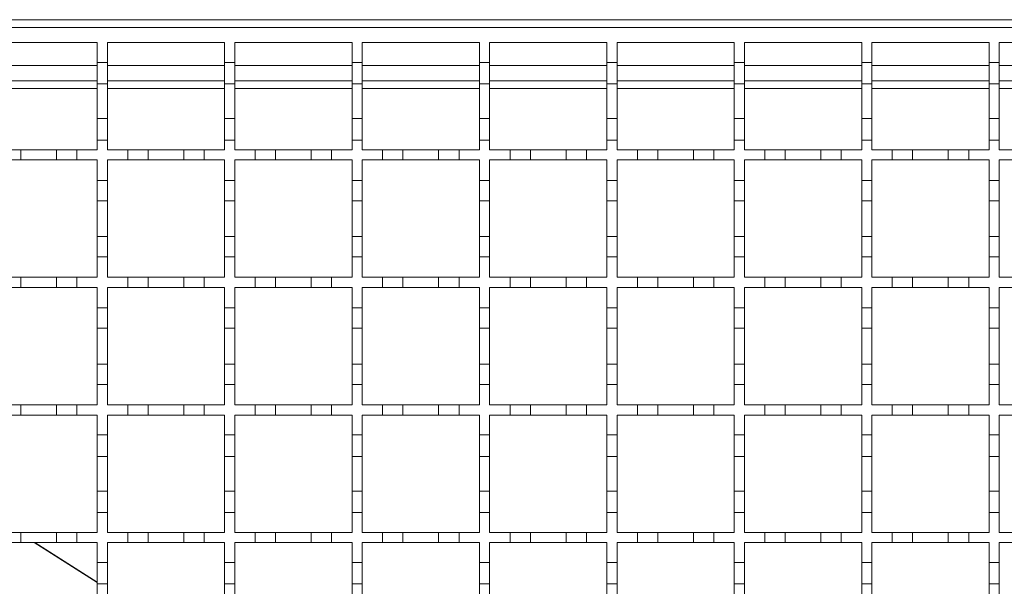
# Model space of a CAD drawing. Units: millimetres. Extents: x 569 to 1544, y 9 to 1299.
# Drawn here: x 853 to 1046, y 950 to 1061 of the extents above; entities that cross this region are included whole.
import ezdxf

# ---------------------------------------------------------------- set-up
doc = ezdxf.new("R2010")
doc.units = ezdxf.units.MM
doc.header["$LTSCALE"] = 7

msp = doc.modelspace()

# ---------------------------------------------------------------- linework, layer by layer
at = {"color": 7, "linetype": 'Continuous', "lineweight": 18}
for p, q in [((1220.92, 1060.9), (717.92, 1060.9)), ((718.92, 1059.4), (1218.92, 1059.4)), ((844.92, 1056.4), (867.92, 1056.4)), ((867.92, 1056.4), (867.92, 1052.5)), ((869.92, 1056.4), (892.92, 1056.4)), ((869.92, 1052.5), (869.92, 1056.4)), ((892.92, 1056.4), (892.92, 1052.5)), ((894.92, 1056.4), (917.92, 1056.4)), ((894.92, 1052.5), (894.92, 1056.4)), ((917.92, 1056.4), (917.92, 1052.5)), ((919.92, 1056.4), (942.92, 1056.4)), ((919.92, 1052.5), (919.92, 1056.4)), ((942.92, 1056.4), (942.92, 1052.5)), ((944.92, 1056.4), (967.92, 1056.4)), ((944.92, 1052.5), (944.92, 1056.4)), ((967.92, 1056.4), (967.92, 1052.5)), ((969.92, 1056.4), (992.92, 1056.4)), ((969.92, 1052.5), (969.92, 1056.4)), ((992.92, 1056.4), (992.92, 1052.5)), ((994.92, 1056.4), (1017.92, 1056.4)), ((994.92, 1052.5), (994.92, 1056.4)), ((1017.92, 1056.4), (1017.92, 1052.5)), ((1019.92, 1056.4), (1042.92, 1056.4)), ((1019.92, 1052.5), (1019.92, 1056.4)), ((1042.92, 1056.4), (1042.92, 1052.5)), ((1044.92, 1056.4), (1067.92, 1056.4)), ((1044.92, 1052.5), (1044.92, 1056.4)), ((844.92, 1051.9), (867.92, 1051.9)), ((867.92, 1052.5), (869.92, 1052.5)), ((867.92, 1048.3), (867.92, 1052.5)), ((869.92, 1052.5), (869.92, 1048.3)), ((869.92, 1051.9), (892.92, 1051.9)), ((892.92, 1052.5), (894.92, 1052.5)), ((892.92, 1048.3), (892.92, 1052.5)), ((894.92, 1052.5), (894.92, 1048.3)), ((894.92, 1051.9), (917.92, 1051.9)), ((917.92, 1052.5), (919.92, 1052.5)), ((917.92, 1048.3), (917.92, 1052.5)), ((919.92, 1052.5), (919.92, 1048.3)), ((919.92, 1051.9), (942.92, 1051.9)), ((942.92, 1052.5), (944.92, 1052.5)), ((942.92, 1048.3), (942.92, 1052.5)), ((944.92, 1052.5), (944.92, 1048.3)), ((944.92, 1051.9), (967.92, 1051.9)), ((967.92, 1052.5), (969.92, 1052.5)), ((967.92, 1048.3), (967.92, 1052.5)), ((969.92, 1052.5), (969.92, 1048.3)), ((969.92, 1051.9), (992.92, 1051.9)), ((992.92, 1052.5), (994.92, 1052.5)), ((992.92, 1048.3), (992.92, 1052.5)), ((994.92, 1052.5), (994.92, 1048.3)), ((994.92, 1051.9), (1017.92, 1051.9)), ((1017.92, 1052.5), (1019.92, 1052.5)), ((1017.92, 1048.3), (1017.92, 1052.5)), ((1019.92, 1052.5), (1019.92, 1048.3)), ((1019.92, 1051.9), (1042.92, 1051.9)), ((1042.92, 1052.5), (1044.92, 1052.5)), ((1042.92, 1048.3), (1042.92, 1052.5)), ((1044.92, 1052.5), (1044.92, 1048.3)), ((1044.92, 1051.9), (1067.92, 1051.9)), ((867.92, 1048.9), (844.92, 1048.9)), ((867.92, 1047.44), (844.92, 1047.44)), ((869.92, 1048.3), (867.92, 1048.3)), ((867.92, 1048.3), (867.92, 1041.5)), ((892.92, 1048.9), (869.92, 1048.9)), ((869.92, 1041.5), (869.92, 1048.3)), ((892.92, 1047.44), (869.92, 1047.44)), ((894.92, 1048.3), (892.92, 1048.3)), ((892.92, 1048.3), (892.92, 1041.5)), ((917.92, 1048.9), (894.92, 1048.9)), ((894.92, 1041.5), (894.92, 1048.3)), ((917.92, 1047.44), (894.92, 1047.44)), ((919.92, 1048.3), (917.92, 1048.3)), ((917.92, 1048.3), (917.92, 1041.5)), ((942.92, 1048.9), (919.92, 1048.9)), ((919.92, 1041.5), (919.92, 1048.3)), ((942.92, 1047.44), (919.92, 1047.44)), ((944.92, 1048.3), (942.92, 1048.3)), ((942.92, 1048.3), (942.92, 1041.5)), ((967.92, 1048.9), (944.92, 1048.9)), ((944.92, 1041.5), (944.92, 1048.3)), ((967.92, 1047.44), (944.92, 1047.44)), ((969.92, 1048.3), (967.92, 1048.3)), ((967.92, 1048.3), (967.92, 1041.5)), ((992.92, 1048.9), (969.92, 1048.9)), ((969.92, 1041.5), (969.92, 1048.3)), ((992.92, 1047.44), (969.92, 1047.44)), ((994.92, 1048.3), (992.92, 1048.3)), ((992.92, 1048.3), (992.92, 1041.5)), ((1017.92, 1048.9), (994.92, 1048.9)), ((994.92, 1041.5), (994.92, 1048.3)), ((1017.92, 1047.44), (994.92, 1047.44)), ((1019.92, 1048.3), (1017.92, 1048.3)), ((1017.92, 1048.3), (1017.92, 1041.5)), ((1042.92, 1048.9), (1019.92, 1048.9)), ((1019.92, 1041.5), (1019.92, 1048.3)), ((1042.92, 1047.44), (1019.92, 1047.44)), ((1044.92, 1048.3), (1042.92, 1048.3)), ((1042.92, 1048.3), (1042.92, 1041.5)), ((1067.92, 1048.9), (1044.92, 1048.9)), ((1044.92, 1041.5), (1044.92, 1048.3)), ((1067.92, 1047.44), (1044.92, 1047.44)), ((867.92, 1041.5), (869.92, 1041.5)), ((867.92, 1037.3), (867.92, 1041.5)), ((869.92, 1041.5), (869.92, 1037.3)), ((892.92, 1041.5), (894.92, 1041.5)), ((892.92, 1037.3), (892.92, 1041.5)), ((894.92, 1041.5), (894.92, 1037.3)), ((917.92, 1041.5), (919.92, 1041.5)), ((917.92, 1037.3), (917.92, 1041.5)), ((919.92, 1041.5), (919.92, 1037.3)), ((942.92, 1041.5), (944.92, 1041.5)), ((942.92, 1037.3), (942.92, 1041.5)), ((944.92, 1041.5), (944.92, 1037.3)), ((967.92, 1041.5), (969.92, 1041.5)), ((967.92, 1037.3), (967.92, 1041.5)), ((969.92, 1041.5), (969.92, 1037.3)), ((992.92, 1041.5), (994.92, 1041.5)), ((992.92, 1037.3), (992.92, 1041.5)), ((994.92, 1041.5), (994.92, 1037.3)), ((1017.92, 1041.5), (1019.92, 1041.5)), ((1017.92, 1037.3), (1017.92, 1041.5)), ((1019.92, 1041.5), (1019.92, 1037.3)), ((1042.92, 1041.5), (1044.92, 1041.5)), ((1042.92, 1037.3), (1042.92, 1041.5)), ((1044.92, 1041.5), (1044.92, 1037.3)), ((869.92, 1037.3), (867.92, 1037.3)), ((867.92, 1037.3), (867.92, 1035.4)), ((869.92, 1035.4), (869.92, 1037.3)), ((892.92, 1037.3), (892.92, 1035.4)), ((894.92, 1037.3), (892.92, 1037.3)), ((894.92, 1035.4), (894.92, 1037.3)), ((917.92, 1037.3), (917.92, 1035.4)), ((919.92, 1037.3), (917.92, 1037.3)), ((919.92, 1035.4), (919.92, 1037.3)), ((942.92, 1037.3), (942.92, 1035.4)), ((944.92, 1037.3), (942.92, 1037.3)), ((944.92, 1035.4), (944.92, 1037.3)), ((967.92, 1037.3), (967.92, 1035.4)), ((969.92, 1037.3), (967.92, 1037.3)), ((969.92, 1035.4), (969.92, 1037.3)), ((992.92, 1037.3), (992.92, 1035.4)), ((994.92, 1037.3), (992.92, 1037.3)), ((994.92, 1035.4), (994.92, 1037.3)), ((1017.92, 1037.3), (1017.92, 1035.4)), ((1019.92, 1037.3), (1017.92, 1037.3)), ((1019.92, 1035.4), (1019.92, 1037.3)), ((1042.92, 1037.3), (1042.92, 1035.4)), ((1044.92, 1037.3), (1042.92, 1037.3)), ((1044.92, 1035.4), (1044.92, 1037.3)), ((848.92, 1035.4), (852.92, 1035.4)), ((852.92, 1035.4), (852.92, 1033.4)), ((852.92, 1035.4), (859.92, 1035.4)), ((859.92, 1035.4), (863.92, 1035.4)), ((859.92, 1033.4), (859.92, 1035.4)), ((863.92, 1035.4), (863.92, 1033.4)), ((863.92, 1035.4), (867.92, 1035.4)), ((869.92, 1035.4), (873.92, 1035.4)), ((873.92, 1035.4), (877.92, 1035.4)), ((873.92, 1033.4), (873.92, 1035.4)), ((877.92, 1035.4), (877.92, 1033.4)), ((877.92, 1035.4), (884.92, 1035.4)), ((884.92, 1035.4), (888.92, 1035.4)), ((884.92, 1033.4), (884.92, 1035.4)), ((888.92, 1035.4), (888.92, 1033.4)), ((888.92, 1035.4), (892.92, 1035.4)), ((894.92, 1035.4), (898.92, 1035.4)), ((898.92, 1035.4), (902.92, 1035.4)), ((898.92, 1033.4), (898.92, 1035.4)), ((902.92, 1035.4), (902.92, 1033.4)), ((902.92, 1035.4), (909.92, 1035.4)), ((909.92, 1035.4), (913.92, 1035.4)), ((909.92, 1033.4), (909.92, 1035.4)), ((913.92, 1035.4), (913.92, 1033.4)), ((913.92, 1035.4), (917.92, 1035.4)), ((919.92, 1035.4), (923.92, 1035.4)), ((923.92, 1035.4), (927.92, 1035.4)), ((923.92, 1033.4), (923.92, 1035.4)), ((927.92, 1035.4), (927.92, 1033.4)), ((927.92, 1035.4), (934.92, 1035.4)), ((934.92, 1035.4), (938.92, 1035.4)), ((934.92, 1033.4), (934.92, 1035.4)), ((938.92, 1035.4), (938.92, 1033.4)), ((938.92, 1035.4), (942.92, 1035.4)), ((944.92, 1035.4), (948.92, 1035.4)), ((948.92, 1033.4), (948.92, 1035.4)), ((948.92, 1035.4), (952.92, 1035.4)), ((952.92, 1035.4), (952.92, 1033.4)), ((952.92, 1035.4), (959.92, 1035.4)), ((959.92, 1035.4), (963.92, 1035.4)), ((959.92, 1033.4), (959.92, 1035.4)), ((963.92, 1035.4), (963.92, 1033.4)), ((963.92, 1035.4), (967.92, 1035.4)), ((969.92, 1035.4), (973.92, 1035.4)), ((973.92, 1033.4), (973.92, 1035.4)), ((973.92, 1035.4), (977.92, 1035.4)), ((977.92, 1035.4), (977.92, 1033.4)), ((977.92, 1035.4), (984.92, 1035.4)), ((984.92, 1033.4), (984.92, 1035.4)), ((984.92, 1035.4), (988.92, 1035.4)), ((988.92, 1035.4), (988.92, 1033.4)), ((988.92, 1035.4), (992.92, 1035.4)), ((994.92, 1035.4), (998.92, 1035.4)), ((998.92, 1033.4), (998.92, 1035.4)), ((998.92, 1035.4), (1002.92, 1035.4)), ((1002.92, 1035.4), (1002.92, 1033.4)), ((1002.92, 1035.4), (1009.92, 1035.4)), ((1009.92, 1033.4), (1009.92, 1035.4)), ((1009.92, 1035.4), (1013.92, 1035.4)), ((1013.92, 1035.4), (1013.92, 1033.4)), ((1013.92, 1035.4), (1017.92, 1035.4)), ((1019.92, 1035.4), (1023.92, 1035.4)), ((1023.92, 1033.4), (1023.92, 1035.4)), ((1023.92, 1035.4), (1027.92, 1035.4)), ((1027.92, 1035.4), (1027.92, 1033.4)), ((1027.92, 1035.4), (1034.92, 1035.4)), ((1034.92, 1033.4), (1034.92, 1035.4)), ((1034.92, 1035.4), (1038.92, 1035.4)), ((1038.92, 1035.4), (1038.92, 1033.4)), ((1038.92, 1035.4), (1042.92, 1035.4)), ((1044.92, 1035.4), (1048.92, 1035.4)), ((852.92, 1033.4), (848.92, 1033.4)), ((859.92, 1033.4), (852.92, 1033.4)), ((863.92, 1033.4), (859.92, 1033.4)), ((867.92, 1033.4), (863.92, 1033.4)), ((867.92, 1033.4), (867.92, 1029.4)), ((873.92, 1033.4), (869.92, 1033.4)), ((869.92, 1029.4), (869.92, 1033.4)), ((877.92, 1033.4), (873.92, 1033.4)), ((884.92, 1033.4), (877.92, 1033.4)), ((888.92, 1033.4), (884.92, 1033.4)), ((892.92, 1033.4), (888.92, 1033.4)), ((892.92, 1033.4), (892.92, 1029.4)), ((898.92, 1033.4), (894.92, 1033.4)), ((894.92, 1029.4), (894.92, 1033.4)), ((902.92, 1033.4), (898.92, 1033.4)), ((909.92, 1033.4), (902.92, 1033.4)), ((913.92, 1033.4), (909.92, 1033.4)), ((917.92, 1033.4), (913.92, 1033.4)), ((917.92, 1033.4), (917.92, 1029.4)), ((923.92, 1033.4), (919.92, 1033.4)), ((919.92, 1029.4), (919.92, 1033.4)), ((927.92, 1033.4), (923.92, 1033.4)), ((934.92, 1033.4), (927.92, 1033.4)), ((938.92, 1033.4), (934.92, 1033.4)), ((942.92, 1033.4), (938.92, 1033.4)), ((942.92, 1033.4), (942.92, 1029.4)), ((948.92, 1033.4), (944.92, 1033.4)), ((944.92, 1029.4), (944.92, 1033.4)), ((952.92, 1033.4), (948.92, 1033.4)), ((959.92, 1033.4), (952.92, 1033.4)), ((963.92, 1033.4), (959.92, 1033.4)), ((967.92, 1033.4), (963.92, 1033.4)), ((967.92, 1033.4), (967.92, 1029.4)), ((969.92, 1029.4), (969.92, 1033.4)), ((973.92, 1033.4), (969.92, 1033.4)), ((977.92, 1033.4), (973.92, 1033.4)), ((984.92, 1033.4), (977.92, 1033.4)), ((988.92, 1033.4), (984.92, 1033.4)), ((992.92, 1033.4), (988.92, 1033.4)), ((992.92, 1033.4), (992.92, 1029.4)), ((994.92, 1029.4), (994.92, 1033.4)), ((998.92, 1033.4), (994.92, 1033.4)), ((1002.92, 1033.4), (998.92, 1033.4)), ((1009.92, 1033.4), (1002.92, 1033.4)), ((1013.92, 1033.4), (1009.92, 1033.4)), ((1017.92, 1033.4), (1013.92, 1033.4)), ((1017.92, 1033.4), (1017.92, 1029.4)), ((1019.92, 1029.4), (1019.92, 1033.4)), ((1023.92, 1033.4), (1019.92, 1033.4)), ((1027.92, 1033.4), (1023.92, 1033.4)), ((1034.92, 1033.4), (1027.92, 1033.4)), ((1038.92, 1033.4), (1034.92, 1033.4)), ((1042.92, 1033.4), (1038.92, 1033.4)), ((1042.92, 1033.4), (1042.92, 1029.4)), ((1044.92, 1029.4), (1044.92, 1033.4)), ((1048.92, 1033.4), (1044.92, 1033.4)), ((867.92, 1029.4), (869.92, 1029.4)), ((867.92, 1025.4), (867.92, 1029.4)), ((869.92, 1029.4), (869.92, 1025.4)), ((892.92, 1029.4), (894.92, 1029.4)), ((892.92, 1025.4), (892.92, 1029.4)), ((894.92, 1029.4), (894.92, 1025.4)), ((917.92, 1029.4), (919.92, 1029.4)), ((917.92, 1025.4), (917.92, 1029.4)), ((919.92, 1029.4), (919.92, 1025.4)), ((942.92, 1029.4), (944.92, 1029.4)), ((942.92, 1025.4), (942.92, 1029.4)), ((944.92, 1029.4), (944.92, 1025.4)), ((967.92, 1029.4), (969.92, 1029.4)), ((967.92, 1025.4), (967.92, 1029.4)), ((969.92, 1029.4), (969.92, 1025.4)), ((992.92, 1029.4), (994.92, 1029.4)), ((992.92, 1025.4), (992.92, 1029.4)), ((994.92, 1029.4), (994.92, 1025.4)), ((1017.92, 1029.4), (1019.92, 1029.4)), ((1017.92, 1025.4), (1017.92, 1029.4)), ((1019.92, 1029.4), (1019.92, 1025.4)), ((1042.92, 1029.4), (1044.92, 1029.4)), ((1042.92, 1025.4), (1042.92, 1029.4)), ((1044.92, 1029.4), (1044.92, 1025.4)), ((869.92, 1025.4), (867.92, 1025.4)), ((867.92, 1025.4), (867.92, 1018.4)), ((869.92, 1018.4), (869.92, 1025.4)), ((894.92, 1025.4), (892.92, 1025.4)), ((892.92, 1025.4), (892.92, 1018.4)), ((894.92, 1018.4), (894.92, 1025.4)), ((919.92, 1025.4), (917.92, 1025.4)), ((917.92, 1025.4), (917.92, 1018.4)), ((919.92, 1018.4), (919.92, 1025.4)), ((944.92, 1025.4), (942.92, 1025.4)), ((942.92, 1025.4), (942.92, 1018.4)), ((944.92, 1018.4), (944.92, 1025.4)), ((969.92, 1025.4), (967.92, 1025.4)), ((967.92, 1025.4), (967.92, 1018.4)), ((969.92, 1018.4), (969.92, 1025.4)), ((994.92, 1025.4), (992.92, 1025.4)), ((992.92, 1025.4), (992.92, 1018.4)), ((994.92, 1018.4), (994.92, 1025.4)), ((1019.92, 1025.4), (1017.92, 1025.4)), ((1017.92, 1025.4), (1017.92, 1018.4)), ((1019.92, 1018.4), (1019.92, 1025.4)), ((1044.92, 1025.4), (1042.92, 1025.4)), ((1042.92, 1025.4), (1042.92, 1018.4)), ((1044.92, 1018.4), (1044.92, 1025.4)), ((867.92, 1018.4), (869.92, 1018.4)), ((867.92, 1014.4), (867.92, 1018.4)), ((869.92, 1018.4), (869.92, 1014.4)), ((892.92, 1018.4), (894.92, 1018.4)), ((892.92, 1014.4), (892.92, 1018.4)), ((894.92, 1018.4), (894.92, 1014.4)), ((917.92, 1018.4), (919.92, 1018.4)), ((917.92, 1014.4), (917.92, 1018.4)), ((919.92, 1018.4), (919.92, 1014.4)), ((942.92, 1018.4), (944.92, 1018.4)), ((942.92, 1014.4), (942.92, 1018.4)), ((944.92, 1018.4), (944.92, 1014.4)), ((967.92, 1018.4), (969.92, 1018.4)), ((967.92, 1014.4), (967.92, 1018.4)), ((969.92, 1018.4), (969.92, 1014.4)), ((992.92, 1018.4), (994.92, 1018.4)), ((992.92, 1014.4), (992.92, 1018.4)), ((994.92, 1018.4), (994.92, 1014.4)), ((1017.92, 1018.4), (1019.92, 1018.4)), ((1017.92, 1014.4), (1017.92, 1018.4)), ((1019.92, 1018.4), (1019.92, 1014.4)), ((1042.92, 1018.4), (1044.92, 1018.4)), ((1042.92, 1014.4), (1042.92, 1018.4)), ((1044.92, 1018.4), (1044.92, 1014.4)), ((867.92, 1014.4), (867.92, 1010.4)), ((869.92, 1014.4), (867.92, 1014.4)), ((869.92, 1010.4), (869.92, 1014.4)), ((892.92, 1014.4), (892.92, 1010.4)), ((894.92, 1014.4), (892.92, 1014.4)), ((894.92, 1010.4), (894.92, 1014.4)), ((917.92, 1014.4), (917.92, 1010.4)), ((919.92, 1014.4), (917.92, 1014.4)), ((919.92, 1010.4), (919.92, 1014.4)), ((942.92, 1014.4), (942.92, 1010.4)), ((944.92, 1014.4), (942.92, 1014.4)), ((944.92, 1010.4), (944.92, 1014.4)), ((967.92, 1014.4), (967.92, 1010.4)), ((969.92, 1014.4), (967.92, 1014.4)), ((969.92, 1010.4), (969.92, 1014.4)), ((992.92, 1014.4), (992.92, 1010.4)), ((994.92, 1014.4), (992.92, 1014.4)), ((994.92, 1010.4), (994.92, 1014.4)), ((1017.92, 1014.4), (1017.92, 1010.4)), ((1019.92, 1014.4), (1017.92, 1014.4)), ((1019.92, 1010.4), (1019.92, 1014.4)), ((1042.92, 1014.4), (1042.92, 1010.4)), ((1044.92, 1014.4), (1042.92, 1014.4)), ((1044.92, 1010.4), (1044.92, 1014.4)), ((848.92, 1010.4), (852.92, 1010.4)), ((852.92, 1010.4), (852.92, 1008.4)), ((852.92, 1010.4), (859.92, 1010.4)), ((859.92, 1008.4), (859.92, 1010.4)), ((859.92, 1010.4), (863.92, 1010.4)), ((863.92, 1010.4), (863.92, 1008.4)), ((863.92, 1010.4), (867.92, 1010.4)), ((869.92, 1010.4), (873.92, 1010.4)), ((873.92, 1008.4), (873.92, 1010.4)), ((873.92, 1010.4), (877.92, 1010.4)), ((877.92, 1010.4), (877.92, 1008.4)), ((877.92, 1010.4), (884.92, 1010.4)), ((884.92, 1008.4), (884.92, 1010.4)), ((884.92, 1010.4), (888.92, 1010.4)), ((888.92, 1010.4), (888.92, 1008.4)), ((888.92, 1010.4), (892.92, 1010.4)), ((894.92, 1010.4), (898.92, 1010.4)), ((898.92, 1008.4), (898.92, 1010.4)), ((898.92, 1010.4), (902.92, 1010.4)), ((902.92, 1010.4), (902.92, 1008.4)), ((902.92, 1010.4), (909.92, 1010.4)), ((909.92, 1008.4), (909.92, 1010.4)), ((909.92, 1010.4), (913.92, 1010.4)), ((913.92, 1010.4), (913.92, 1008.4)), ((913.92, 1010.4), (917.92, 1010.4)), ((919.92, 1010.4), (923.92, 1010.4)), ((923.92, 1008.4), (923.92, 1010.4)), ((923.92, 1010.4), (927.92, 1010.4)), ((927.92, 1010.4), (927.92, 1008.4)), ((927.92, 1010.4), (934.92, 1010.4)), ((934.92, 1008.4), (934.92, 1010.4)), ((934.92, 1010.4), (938.92, 1010.4)), ((938.92, 1010.4), (938.92, 1008.4)), ((938.92, 1010.4), (942.92, 1010.4)), ((944.92, 1010.4), (948.92, 1010.4)), ((948.92, 1008.4), (948.92, 1010.4)), ((948.92, 1010.4), (952.92, 1010.4)), ((952.92, 1010.4), (952.92, 1008.4)), ((952.92, 1010.4), (959.92, 1010.4)), ((959.92, 1008.4), (959.92, 1010.4)), ((959.92, 1010.4), (963.92, 1010.4)), ((963.92, 1010.4), (963.92, 1008.4)), ((963.92, 1010.4), (967.92, 1010.4)), ((969.92, 1010.4), (973.92, 1010.4)), ((973.92, 1010.4), (977.92, 1010.4)), ((973.92, 1008.4), (973.92, 1010.4)), ((977.92, 1010.4), (977.92, 1008.4)), ((977.92, 1010.4), (984.92, 1010.4)), ((984.92, 1010.4), (988.92, 1010.4)), ((984.92, 1008.4), (984.92, 1010.4)), ((988.92, 1010.4), (988.92, 1008.4)), ((988.92, 1010.4), (992.92, 1010.4)), ((994.92, 1010.4), (998.92, 1010.4)), ((998.92, 1008.4), (998.92, 1010.4)), ((998.92, 1010.4), (1002.92, 1010.4)), ((1002.92, 1010.4), (1002.92, 1008.4)), ((1002.92, 1010.4), (1009.92, 1010.4)), ((1009.92, 1010.4), (1013.92, 1010.4)), ((1009.92, 1008.4), (1009.92, 1010.4)), ((1013.92, 1010.4), (1013.92, 1008.4)), ((1013.92, 1010.4), (1017.92, 1010.4)), ((1019.92, 1010.4), (1023.92, 1010.4)), ((1023.92, 1010.4), (1027.92, 1010.4)), ((1023.92, 1008.4), (1023.92, 1010.4)), ((1027.92, 1010.4), (1027.92, 1008.4)), ((1027.92, 1010.4), (1034.92, 1010.4)), ((1034.92, 1010.4), (1038.92, 1010.4)), ((1034.92, 1008.4), (1034.92, 1010.4)), ((1038.92, 1010.4), (1038.92, 1008.4)), ((1038.92, 1010.4), (1042.92, 1010.4)), ((1044.92, 1010.4), (1048.92, 1010.4)), ((852.92, 1008.4), (848.92, 1008.4)), ((859.92, 1008.4), (852.92, 1008.4)), ((863.92, 1008.4), (859.92, 1008.4)), ((867.92, 1008.4), (863.92, 1008.4)), ((867.92, 1008.4), (867.92, 1004.4)), ((873.92, 1008.4), (869.92, 1008.4)), ((869.92, 1004.4), (869.92, 1008.4)), ((877.92, 1008.4), (873.92, 1008.4)), ((884.92, 1008.4), (877.92, 1008.4)), ((888.92, 1008.4), (884.92, 1008.4)), ((892.92, 1008.4), (888.92, 1008.4)), ((892.92, 1008.4), (892.92, 1004.4)), ((898.92, 1008.4), (894.92, 1008.4)), ((894.92, 1004.4), (894.92, 1008.4)), ((902.92, 1008.4), (898.92, 1008.4)), ((909.92, 1008.4), (902.92, 1008.4)), ((913.92, 1008.4), (909.92, 1008.4)), ((917.92, 1008.4), (913.92, 1008.4)), ((917.92, 1008.4), (917.92, 1004.4)), ((923.92, 1008.4), (919.92, 1008.4)), ((919.92, 1004.4), (919.92, 1008.4)), ((927.92, 1008.4), (923.92, 1008.4)), ((934.92, 1008.4), (927.92, 1008.4)), ((938.92, 1008.4), (934.92, 1008.4)), ((942.92, 1008.4), (938.92, 1008.4)), ((942.92, 1008.4), (942.92, 1004.4)), ((948.92, 1008.4), (944.92, 1008.4)), ((944.92, 1004.4), (944.92, 1008.4)), ((952.92, 1008.4), (948.92, 1008.4)), ((959.92, 1008.4), (952.92, 1008.4)), ((963.92, 1008.4), (959.92, 1008.4)), ((967.92, 1008.4), (963.92, 1008.4)), ((967.92, 1008.4), (967.92, 1004.4)), ((969.92, 1004.4), (969.92, 1008.4)), ((973.92, 1008.4), (969.92, 1008.4)), ((977.92, 1008.4), (973.92, 1008.4)), ((984.92, 1008.4), (977.92, 1008.4)), ((988.92, 1008.4), (984.92, 1008.4)), ((992.92, 1008.4), (988.92, 1008.4)), ((992.92, 1008.4), (992.92, 1004.4)), ((994.92, 1004.4), (994.92, 1008.4)), ((998.92, 1008.4), (994.92, 1008.4)), ((1002.92, 1008.4), (998.92, 1008.4)), ((1009.92, 1008.4), (1002.92, 1008.4)), ((1013.92, 1008.4), (1009.92, 1008.4)), ((1017.92, 1008.4), (1013.92, 1008.4)), ((1017.92, 1008.4), (1017.92, 1004.4)), ((1019.92, 1004.4), (1019.92, 1008.4)), ((1023.92, 1008.4), (1019.92, 1008.4)), ((1027.92, 1008.4), (1023.92, 1008.4)), ((1034.92, 1008.4), (1027.92, 1008.4)), ((1038.92, 1008.4), (1034.92, 1008.4)), ((1042.92, 1008.4), (1038.92, 1008.4)), ((1042.92, 1008.4), (1042.92, 1004.4)), ((1048.92, 1008.4), (1044.92, 1008.4)), ((1044.92, 1004.4), (1044.92, 1008.4)), ((867.92, 1004.4), (869.92, 1004.4)), ((867.92, 1000.4), (867.92, 1004.4)), ((869.92, 1004.4), (869.92, 1000.4)), ((892.92, 1004.4), (894.92, 1004.4)), ((892.92, 1000.4), (892.92, 1004.4)), ((894.92, 1004.4), (894.92, 1000.4)), ((917.92, 1004.4), (919.92, 1004.4)), ((917.92, 1000.4), (917.92, 1004.4)), ((919.92, 1004.4), (919.92, 1000.4)), ((942.92, 1004.4), (944.92, 1004.4)), ((942.92, 1000.4), (942.92, 1004.4)), ((944.92, 1004.4), (944.92, 1000.4)), ((967.92, 1004.4), (969.92, 1004.4)), ((967.92, 1000.4), (967.92, 1004.4)), ((969.92, 1004.4), (969.92, 1000.4)), ((992.92, 1004.4), (994.92, 1004.4)), ((992.92, 1000.4), (992.92, 1004.4)), ((994.92, 1004.4), (994.92, 1000.4)), ((1017.92, 1004.4), (1019.92, 1004.4)), ((1017.92, 1000.4), (1017.92, 1004.4)), ((1019.92, 1004.4), (1019.92, 1000.4)), ((1042.92, 1004.4), (1044.92, 1004.4)), ((1042.92, 1000.4), (1042.92, 1004.4)), ((1044.92, 1004.4), (1044.92, 1000.4)), ((869.92, 1000.4), (867.92, 1000.4)), ((867.92, 1000.4), (867.92, 993.4)), ((869.92, 993.4), (869.92, 1000.4)), ((894.92, 1000.4), (892.92, 1000.4)), ((892.92, 1000.4), (892.92, 993.4)), ((894.92, 993.4), (894.92, 1000.4)), ((919.92, 1000.4), (917.92, 1000.4)), ((917.92, 1000.4), (917.92, 993.4)), ((919.92, 993.4), (919.92, 1000.4)), ((944.92, 1000.4), (942.92, 1000.4)), ((942.92, 1000.4), (942.92, 993.4)), ((944.92, 993.4), (944.92, 1000.4)), ((969.92, 1000.4), (967.92, 1000.4)), ((967.92, 1000.4), (967.92, 993.4)), ((969.92, 993.4), (969.92, 1000.4)), ((994.92, 1000.4), (992.92, 1000.4)), ((992.92, 1000.4), (992.92, 993.4)), ((994.92, 993.4), (994.92, 1000.4)), ((1019.92, 1000.4), (1017.92, 1000.4)), ((1017.92, 1000.4), (1017.92, 993.4)), ((1019.92, 993.4), (1019.92, 1000.4)), ((1044.92, 1000.4), (1042.92, 1000.4)), ((1042.92, 1000.4), (1042.92, 993.4)), ((1044.92, 993.4), (1044.92, 1000.4)), ((867.92, 993.4), (869.92, 993.4)), ((867.92, 989.4), (867.92, 993.4)), ((869.92, 993.4), (869.92, 989.4)), ((892.92, 993.4), (894.92, 993.4)), ((892.92, 989.4), (892.92, 993.4)), ((894.92, 993.4), (894.92, 989.4)), ((917.92, 993.4), (919.92, 993.4)), ((917.92, 989.4), (917.92, 993.4)), ((919.92, 993.4), (919.92, 989.4)), ((942.92, 993.4), (944.92, 993.4)), ((942.92, 989.4), (942.92, 993.4)), ((944.92, 993.4), (944.92, 989.4)), ((967.92, 993.4), (969.92, 993.4)), ((967.92, 989.4), (967.92, 993.4)), ((969.92, 993.4), (969.92, 989.4)), ((992.92, 993.4), (994.92, 993.4)), ((992.92, 989.4), (992.92, 993.4)), ((994.92, 993.4), (994.92, 989.4)), ((1017.92, 993.4), (1019.92, 993.4)), ((1017.92, 989.4), (1017.92, 993.4)), ((1019.92, 993.4), (1019.92, 989.4)), ((1042.92, 993.4), (1044.92, 993.4)), ((1042.92, 989.4), (1042.92, 993.4)), ((1044.92, 993.4), (1044.92, 989.4)), ((867.92, 989.4), (867.92, 985.4)), ((869.92, 989.4), (867.92, 989.4)), ((869.92, 985.4), (869.92, 989.4)), ((892.92, 989.4), (892.92, 985.4)), ((894.92, 989.4), (892.92, 989.4)), ((894.92, 985.4), (894.92, 989.4)), ((917.92, 989.4), (917.92, 985.4)), ((919.92, 989.4), (917.92, 989.4)), ((919.92, 985.4), (919.92, 989.4)), ((942.92, 989.4), (942.92, 985.4)), ((944.92, 989.4), (942.92, 989.4)), ((944.92, 985.4), (944.92, 989.4)), ((967.92, 989.4), (967.92, 985.4)), ((969.92, 989.4), (967.92, 989.4)), ((969.92, 985.4), (969.92, 989.4)), ((992.92, 989.4), (992.92, 985.4)), ((994.92, 989.4), (992.92, 989.4)), ((994.92, 985.4), (994.92, 989.4)), ((1017.92, 989.4), (1017.92, 985.4)), ((1019.92, 989.4), (1017.92, 989.4)), ((1019.92, 985.4), (1019.92, 989.4)), ((1042.92, 989.4), (1042.92, 985.4)), ((1044.92, 989.4), (1042.92, 989.4)), ((1044.92, 985.4), (1044.92, 989.4)), ((848.92, 985.4), (852.92, 985.4)), ((852.92, 985.4), (852.92, 983.4)), ((852.92, 985.4), (859.92, 985.4)), ((859.92, 983.4), (859.92, 985.4)), ((859.92, 985.4), (863.92, 985.4)), ((863.92, 985.4), (863.92, 983.4)), ((863.92, 985.4), (867.92, 985.4)), ((869.92, 985.4), (873.92, 985.4)), ((873.92, 983.4), (873.92, 985.4)), ((873.92, 985.4), (877.92, 985.4)), ((877.92, 985.4), (877.92, 983.4)), ((877.92, 985.4), (884.92, 985.4)), ((884.92, 983.4), (884.92, 985.4)), ((884.92, 985.4), (888.92, 985.4)), ((888.92, 985.4), (888.92, 983.4)), ((888.92, 985.4), (892.92, 985.4)), ((894.92, 985.4), (898.92, 985.4)), ((898.92, 983.4), (898.92, 985.4)), ((898.92, 985.4), (902.92, 985.4)), ((902.92, 985.4), (902.92, 983.4)), ((902.92, 985.4), (909.92, 985.4)), ((909.92, 983.4), (909.92, 985.4)), ((909.92, 985.4), (913.92, 985.4)), ((913.92, 985.4), (913.92, 983.4)), ((913.92, 985.4), (917.92, 985.4)), ((919.92, 985.4), (923.92, 985.4)), ((923.92, 983.4), (923.92, 985.4)), ((923.92, 985.4), (927.92, 985.4)), ((927.92, 985.4), (927.92, 983.4)), ((927.92, 985.4), (934.92, 985.4)), ((934.92, 983.4), (934.92, 985.4)), ((934.92, 985.4), (938.92, 985.4)), ((938.92, 985.4), (938.92, 983.4)), ((938.92, 985.4), (942.92, 985.4)), ((944.92, 985.4), (948.92, 985.4)), ((948.92, 983.4), (948.92, 985.4)), ((948.92, 985.4), (952.92, 985.4)), ((952.92, 985.4), (952.92, 983.4)), ((952.92, 985.4), (959.92, 985.4)), ((959.92, 983.4), (959.92, 985.4)), ((959.92, 985.4), (963.92, 985.4)), ((963.92, 985.4), (963.92, 983.4)), ((963.92, 985.4), (967.92, 985.4)), ((969.92, 985.4), (973.92, 985.4)), ((973.92, 985.4), (977.92, 985.4)), ((973.92, 983.4), (973.92, 985.4)), ((977.92, 985.4), (977.92, 983.4)), ((977.92, 985.4), (984.92, 985.4)), ((984.92, 985.4), (988.92, 985.4)), ((984.92, 983.4), (984.92, 985.4)), ((988.92, 985.4), (988.92, 983.4)), ((988.92, 985.4), (992.92, 985.4)), ((994.92, 985.4), (998.92, 985.4)), ((998.92, 985.4), (1002.92, 985.4)), ((998.92, 983.4), (998.92, 985.4)), ((1002.92, 985.4), (1002.92, 983.4)), ((1002.92, 985.4), (1009.92, 985.4)), ((1009.92, 985.4), (1013.92, 985.4)), ((1009.92, 983.4), (1009.92, 985.4)), ((1013.92, 985.4), (1013.92, 983.4)), ((1013.92, 985.4), (1017.92, 985.4)), ((1019.92, 985.4), (1023.92, 985.4)), ((1023.92, 985.4), (1027.92, 985.4)), ((1023.92, 983.4), (1023.92, 985.4)), ((1027.92, 985.4), (1027.92, 983.4)), ((1027.92, 985.4), (1034.92, 985.4)), ((1034.92, 985.4), (1038.92, 985.4)), ((1034.92, 983.4), (1034.92, 985.4)), ((1038.92, 985.4), (1038.92, 983.4)), ((1038.92, 985.4), (1042.92, 985.4)), ((1044.92, 985.4), (1048.92, 985.4)), ((852.92, 983.4), (848.92, 983.4)), ((859.92, 983.4), (852.92, 983.4)), ((863.92, 983.4), (859.92, 983.4)), ((867.92, 983.4), (863.92, 983.4)), ((867.92, 983.4), (867.92, 979.5)), ((873.92, 983.4), (869.92, 983.4)), ((869.92, 979.5), (869.92, 983.4)), ((877.92, 983.4), (873.92, 983.4)), ((884.92, 983.4), (877.92, 983.4)), ((888.92, 983.4), (884.92, 983.4)), ((892.92, 983.4), (888.92, 983.4)), ((892.92, 983.4), (892.92, 979.5)), ((898.92, 983.4), (894.92, 983.4)), ((894.92, 979.5), (894.92, 983.4)), ((902.92, 983.4), (898.92, 983.4)), ((909.92, 983.4), (902.92, 983.4)), ((913.92, 983.4), (909.92, 983.4)), ((917.92, 983.4), (913.92, 983.4)), ((917.92, 983.4), (917.92, 979.5)), ((923.92, 983.4), (919.92, 983.4)), ((919.92, 979.5), (919.92, 983.4)), ((927.92, 983.4), (923.92, 983.4)), ((934.92, 983.4), (927.92, 983.4)), ((938.92, 983.4), (934.92, 983.4)), ((942.92, 983.4), (938.92, 983.4)), ((942.92, 983.4), (942.92, 979.5)), ((948.92, 983.4), (944.92, 983.4)), ((944.92, 979.5), (944.92, 983.4)), ((952.92, 983.4), (948.92, 983.4)), ((959.92, 983.4), (952.92, 983.4)), ((963.92, 983.4), (959.92, 983.4)), ((967.92, 983.4), (963.92, 983.4)), ((967.92, 983.4), (967.92, 979.5)), ((969.92, 979.5), (969.92, 983.4)), ((973.92, 983.4), (969.92, 983.4)), ((977.92, 983.4), (973.92, 983.4)), ((984.92, 983.4), (977.92, 983.4)), ((988.92, 983.4), (984.92, 983.4)), ((992.92, 983.4), (988.92, 983.4)), ((992.92, 983.4), (992.92, 979.5)), ((994.92, 979.5), (994.92, 983.4)), ((998.92, 983.4), (994.92, 983.4)), ((1002.92, 983.4), (998.92, 983.4)), ((1009.92, 983.4), (1002.92, 983.4)), ((1013.92, 983.4), (1009.92, 983.4)), ((1017.92, 983.4), (1013.92, 983.4)), ((1017.92, 983.4), (1017.92, 979.5)), ((1019.92, 979.5), (1019.92, 983.4)), ((1023.92, 983.4), (1019.92, 983.4)), ((1027.92, 983.4), (1023.92, 983.4)), ((1034.92, 983.4), (1027.92, 983.4)), ((1038.92, 983.4), (1034.92, 983.4)), ((1042.92, 983.4), (1038.92, 983.4)), ((1042.92, 983.4), (1042.92, 979.5)), ((1044.92, 979.5), (1044.92, 983.4)), ((1048.92, 983.4), (1044.92, 983.4)), ((867.92, 979.5), (869.92, 979.5)), ((867.92, 975.3), (867.92, 979.5)), ((869.92, 979.5), (869.92, 975.3)), ((892.92, 979.5), (894.92, 979.5)), ((892.92, 975.3), (892.92, 979.5)), ((894.92, 979.5), (894.92, 975.3)), ((917.92, 979.5), (919.92, 979.5)), ((917.92, 975.3), (917.92, 979.5)), ((919.92, 979.5), (919.92, 975.3)), ((942.92, 979.5), (944.92, 979.5)), ((942.92, 975.3), (942.92, 979.5)), ((944.92, 979.5), (944.92, 975.3)), ((967.92, 979.5), (969.92, 979.5)), ((967.92, 975.3), (967.92, 979.5)), ((969.92, 979.5), (969.92, 975.3)), ((992.92, 979.5), (994.92, 979.5)), ((992.92, 975.3), (992.92, 979.5)), ((994.92, 979.5), (994.92, 975.3)), ((1017.92, 979.5), (1019.92, 979.5)), ((1017.92, 975.3), (1017.92, 979.5)), ((1019.92, 979.5), (1019.92, 975.3)), ((1042.92, 979.5), (1044.92, 979.5)), ((1042.92, 975.3), (1042.92, 979.5)), ((1044.92, 979.5), (1044.92, 975.3)), ((869.92, 975.3), (867.92, 975.3)), ((867.92, 975.3), (867.92, 968.5)), ((869.92, 968.5), (869.92, 975.3)), ((894.92, 975.3), (892.92, 975.3)), ((892.92, 975.3), (892.92, 968.5)), ((894.92, 968.5), (894.92, 975.3)), ((919.92, 975.3), (917.92, 975.3)), ((917.92, 975.3), (917.92, 968.5)), ((919.92, 968.5), (919.92, 975.3)), ((944.92, 975.3), (942.92, 975.3)), ((942.92, 975.3), (942.92, 968.5)), ((944.92, 968.5), (944.92, 975.3)), ((969.92, 975.3), (967.92, 975.3)), ((967.92, 975.3), (967.92, 968.5)), ((969.92, 968.5), (969.92, 975.3)), ((994.92, 975.3), (992.92, 975.3)), ((992.92, 975.3), (992.92, 968.5)), ((994.92, 968.5), (994.92, 975.3)), ((1019.92, 975.3), (1017.92, 975.3)), ((1017.92, 975.3), (1017.92, 968.5)), ((1019.92, 968.5), (1019.92, 975.3)), ((1044.92, 975.3), (1042.92, 975.3)), ((1042.92, 975.3), (1042.92, 968.5)), ((1044.92, 968.5), (1044.92, 975.3)), ((867.92, 968.5), (869.92, 968.5)), ((867.92, 964.3), (867.92, 968.5)), ((869.92, 968.5), (869.92, 964.3)), ((892.92, 968.5), (894.92, 968.5)), ((892.92, 964.3), (892.92, 968.5)), ((894.92, 968.5), (894.92, 964.3)), ((917.92, 968.5), (919.92, 968.5)), ((917.92, 964.3), (917.92, 968.5)), ((919.92, 968.5), (919.92, 964.3)), ((942.92, 968.5), (944.92, 968.5)), ((942.92, 964.3), (942.92, 968.5)), ((944.92, 968.5), (944.92, 964.3)), ((967.92, 968.5), (969.92, 968.5)), ((967.92, 964.3), (967.92, 968.5)), ((969.92, 968.5), (969.92, 964.3)), ((992.92, 968.5), (994.92, 968.5)), ((992.92, 964.3), (992.92, 968.5)), ((994.92, 968.5), (994.92, 964.3)), ((1017.92, 968.5), (1019.92, 968.5)), ((1017.92, 964.3), (1017.92, 968.5)), ((1019.92, 968.5), (1019.92, 964.3)), ((1042.92, 968.5), (1044.92, 968.5)), ((1042.92, 964.3), (1042.92, 968.5)), ((1044.92, 968.5), (1044.92, 964.3)), ((867.92, 964.3), (867.92, 960.4)), ((869.92, 964.3), (867.92, 964.3)), ((869.92, 960.4), (869.92, 964.3)), ((892.92, 964.3), (892.92, 960.4)), ((894.92, 964.3), (892.92, 964.3)), ((894.92, 960.4), (894.92, 964.3)), ((919.92, 964.3), (917.92, 964.3)), ((917.92, 964.3), (917.92, 960.4)), ((919.92, 960.4), (919.92, 964.3)), ((942.92, 964.3), (942.92, 960.4)), ((944.92, 964.3), (942.92, 964.3)), ((944.92, 960.4), (944.92, 964.3)), ((967.92, 964.3), (967.92, 960.4)), ((969.92, 964.3), (967.92, 964.3)), ((969.92, 960.4), (969.92, 964.3)), ((992.92, 964.3), (992.92, 960.4)), ((994.92, 964.3), (992.92, 964.3)), ((994.92, 960.4), (994.92, 964.3)), ((1017.92, 964.3), (1017.92, 960.4)), ((1019.92, 964.3), (1017.92, 964.3)), ((1019.92, 960.4), (1019.92, 964.3)), ((1042.92, 964.3), (1042.92, 960.4)), ((1044.92, 964.3), (1042.92, 964.3)), ((1044.92, 960.4), (1044.92, 964.3)), ((848.92, 960.4), (852.92, 960.4)), ((852.92, 960.4), (852.92, 958.4)), ((852.92, 960.4), (859.92, 960.4)), ((859.92, 958.4), (859.92, 960.4)), ((859.92, 960.4), (863.92, 960.4)), ((863.92, 960.4), (863.92, 958.4)), ((863.92, 960.4), (867.92, 960.4)), ((869.92, 960.4), (873.92, 960.4)), ((873.92, 958.4), (873.92, 960.4)), ((873.92, 960.4), (877.92, 960.4)), ((877.92, 960.4), (877.92, 958.4)), ((877.92, 960.4), (884.92, 960.4)), ((884.92, 958.4), (884.92, 960.4)), ((884.92, 960.4), (888.92, 960.4)), ((888.92, 960.4), (888.92, 958.4)), ((888.92, 960.4), (892.92, 960.4)), ((894.92, 960.4), (898.92, 960.4)), ((898.92, 958.4), (898.92, 960.4)), ((898.92, 960.4), (902.92, 960.4)), ((902.92, 960.4), (902.92, 958.4)), ((902.92, 960.4), (909.92, 960.4)), ((909.92, 958.4), (909.92, 960.4)), ((909.92, 960.4), (913.92, 960.4)), ((913.92, 960.4), (913.92, 958.4)), ((913.92, 960.4), (917.92, 960.4)), ((919.92, 960.4), (923.92, 960.4)), ((923.92, 958.4), (923.92, 960.4)), ((923.92, 960.4), (927.92, 960.4)), ((927.92, 960.4), (927.92, 958.4)), ((927.92, 960.4), (934.92, 960.4)), ((934.92, 958.4), (934.92, 960.4)), ((934.92, 960.4), (938.92, 960.4)), ((938.92, 960.4), (938.92, 958.4)), ((938.92, 960.4), (942.92, 960.4)), ((944.92, 960.4), (948.92, 960.4)), ((948.92, 958.4), (948.92, 960.4)), ((948.92, 960.4), (952.92, 960.4)), ((952.92, 960.4), (952.92, 958.4)), ((952.92, 960.4), (959.92, 960.4)), ((959.92, 958.4), (959.92, 960.4)), ((959.92, 960.4), (963.92, 960.4)), ((963.92, 960.4), (963.92, 958.4)), ((963.92, 960.4), (967.92, 960.4)), ((969.92, 960.4), (973.92, 960.4)), ((973.92, 960.4), (977.92, 960.4)), ((973.92, 958.4), (973.92, 960.4)), ((977.92, 960.4), (977.92, 958.4)), ((977.92, 960.4), (984.92, 960.4)), ((984.92, 960.4), (988.92, 960.4)), ((984.92, 958.4), (984.92, 960.4)), ((988.92, 960.4), (988.92, 958.4)), ((988.92, 960.4), (992.92, 960.4)), ((994.92, 960.4), (998.92, 960.4)), ((998.92, 958.4), (998.92, 960.4)), ((998.92, 960.4), (1002.92, 960.4)), ((1002.92, 960.4), (1002.92, 958.4)), ((1002.92, 960.4), (1009.92, 960.4)), ((1009.92, 960.4), (1013.92, 960.4)), ((1009.92, 958.4), (1009.92, 960.4)), ((1013.92, 960.4), (1013.92, 958.4)), ((1013.92, 960.4), (1017.92, 960.4)), ((1019.92, 960.4), (1023.92, 960.4)), ((1023.92, 960.4), (1027.92, 960.4)), ((1023.92, 958.4), (1023.92, 960.4)), ((1027.92, 960.4), (1027.92, 958.4)), ((1027.92, 960.4), (1034.92, 960.4)), ((1034.92, 960.4), (1038.92, 960.4)), ((1034.92, 958.4), (1034.92, 960.4)), ((1038.92, 960.4), (1038.92, 958.4)), ((1038.92, 960.4), (1042.92, 960.4)), ((1044.92, 960.4), (1048.92, 960.4)), ((852.92, 958.4), (848.92, 958.4)), ((859.92, 958.4), (852.92, 958.4)), ((855.56, 958.4), (867.92, 950.56)), ((855.67, 958.4), (867.92, 950.63)), ((863.92, 958.4), (859.92, 958.4)), ((867.92, 958.4), (863.92, 958.4)), ((867.92, 958.4), (867.92, 954.5)), ((873.92, 958.4), (869.92, 958.4)), ((869.92, 954.5), (869.92, 958.4)), ((877.92, 958.4), (873.92, 958.4)), ((884.92, 958.4), (877.92, 958.4)), ((888.92, 958.4), (884.92, 958.4)), ((892.92, 958.4), (888.92, 958.4)), ((892.92, 958.4), (892.92, 954.5)), ((898.92, 958.4), (894.92, 958.4)), ((894.92, 954.5), (894.92, 958.4)), ((902.92, 958.4), (898.92, 958.4)), ((909.92, 958.4), (902.92, 958.4)), ((913.92, 958.4), (909.92, 958.4)), ((917.92, 958.4), (913.92, 958.4)), ((917.92, 958.4), (917.92, 954.5)), ((923.92, 958.4), (919.92, 958.4)), ((919.92, 954.5), (919.92, 958.4)), ((927.92, 958.4), (923.92, 958.4)), ((934.92, 958.4), (927.92, 958.4)), ((938.92, 958.4), (934.92, 958.4)), ((942.92, 958.4), (938.92, 958.4)), ((942.92, 958.4), (942.92, 954.5)), ((948.92, 958.4), (944.92, 958.4)), ((944.92, 954.5), (944.92, 958.4)), ((952.92, 958.4), (948.92, 958.4)), ((959.92, 958.4), (952.92, 958.4)), ((963.92, 958.4), (959.92, 958.4)), ((967.92, 958.4), (963.92, 958.4)), ((967.92, 958.4), (967.92, 954.5)), ((969.92, 954.5), (969.92, 958.4)), ((973.92, 958.4), (969.92, 958.4)), ((977.92, 958.4), (973.92, 958.4)), ((984.92, 958.4), (977.92, 958.4)), ((988.92, 958.4), (984.92, 958.4)), ((992.92, 958.4), (988.92, 958.4)), ((992.92, 958.4), (992.92, 954.5)), ((994.92, 954.5), (994.92, 958.4)), ((998.92, 958.4), (994.92, 958.4)), ((1002.92, 958.4), (998.92, 958.4)), ((1009.92, 958.4), (1002.92, 958.4)), ((1013.92, 958.4), (1009.92, 958.4)), ((1017.92, 958.4), (1013.92, 958.4)), ((1017.92, 958.4), (1017.92, 954.5)), ((1019.92, 954.5), (1019.92, 958.4)), ((1023.92, 958.4), (1019.92, 958.4)), ((1027.92, 958.4), (1023.92, 958.4)), ((1034.92, 958.4), (1027.92, 958.4)), ((1038.92, 958.4), (1034.92, 958.4)), ((1042.92, 958.4), (1038.92, 958.4)), ((1042.92, 958.4), (1042.92, 954.5)), ((1044.92, 954.5), (1044.92, 958.4)), ((1048.92, 958.4), (1044.92, 958.4)), ((867.92, 954.5), (869.92, 954.5)), ((867.92, 950.3), (867.92, 954.5)), ((869.92, 954.5), (869.92, 950.3)), ((892.92, 954.5), (894.92, 954.5)), ((892.92, 950.3), (892.92, 954.5)), ((894.92, 954.5), (894.92, 950.3)), ((917.92, 954.5), (919.92, 954.5)), ((917.92, 950.3), (917.92, 954.5)), ((919.92, 954.5), (919.92, 950.3)), ((942.92, 954.5), (944.92, 954.5)), ((942.92, 950.3), (942.92, 954.5)), ((944.92, 954.5), (944.92, 950.3)), ((967.92, 954.5), (969.92, 954.5)), ((967.92, 950.3), (967.92, 954.5)), ((969.92, 954.5), (969.92, 950.3)), ((992.92, 954.5), (994.92, 954.5)), ((992.92, 950.3), (992.92, 954.5)), ((994.92, 954.5), (994.92, 950.3)), ((1017.92, 954.5), (1019.92, 954.5)), ((1017.92, 950.3), (1017.92, 954.5)), ((1019.92, 954.5), (1019.92, 950.3)), ((1042.92, 954.5), (1044.92, 954.5)), ((1042.92, 950.3), (1042.92, 954.5)), ((1044.92, 954.5), (1044.92, 950.3)), ((869.92, 950.3), (867.92, 950.3)), ((867.92, 950.3), (867.92, 943.5)), ((869.92, 943.5), (869.92, 950.3)), ((894.92, 950.3), (892.92, 950.3)), ((892.92, 950.3), (892.92, 943.5)), ((894.92, 943.5), (894.92, 950.3)), ((919.92, 950.3), (917.92, 950.3)), ((917.92, 950.3), (917.92, 943.5)), ((919.92, 943.5), (919.92, 950.3)), ((944.92, 950.3), (942.92, 950.3)), ((942.92, 950.3), (942.92, 943.5)), ((944.92, 943.5), (944.92, 950.3)), ((969.92, 950.3), (967.92, 950.3)), ((967.92, 950.3), (967.92, 943.5)), ((969.92, 943.5), (969.92, 950.3)), ((994.92, 950.3), (992.92, 950.3)), ((992.92, 950.3), (992.92, 943.5)), ((994.92, 943.5), (994.92, 950.3)), ((1019.92, 950.3), (1017.92, 950.3)), ((1017.92, 950.3), (1017.92, 943.5)), ((1019.92, 943.5), (1019.92, 950.3)), ((1044.92, 950.3), (1042.92, 950.3)), ((1042.92, 950.3), (1042.92, 943.5)), ((1044.92, 943.5), (1044.92, 950.3))]:
    msp.add_line(p, q, dxfattribs=at)

doc.saveas('drawing.dxf')
